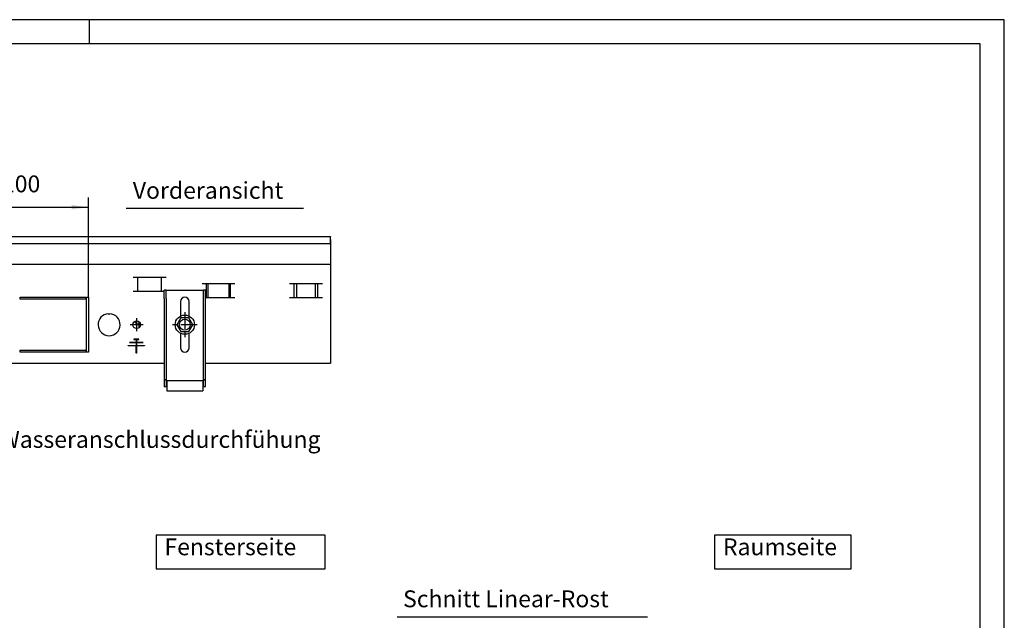
# Model space of a CAD drawing. Extents: x -3504 to -2034, y -3602 to -2562.
# Drawn here: x -2749 to -2034, y -2998 to -2562 of the extents above; entities that cross this region are included whole.
import ezdxf

# ---------------------------------------------------------------- set-up
doc = ezdxf.new("R2010")
doc.units = 0
doc.linetypes.add('DOT_CENTER', pattern=[14, 12, -1, 0, -1])
doc.layers.get('0').update_dxf_attribs({"linetype": 'CONTINUOUS'})
doc.layers.add('1', color=7, linetype='CONTINUOUS')
doc.styles.add('CONVERTER_11', font='txt.shx', dxfattribs={"width": 0.9})
doc.dimstyles.new('ME10_DIM_28', dxfattribs={"dimtxt": 12.25, "dimasz": 12.25, "dimexe": 7, "dimexo": 0, "dimgap": 7, "dimtad": 1, "dimtxsty": 'CONVERTER_11', "dimsah": 1, "dimcen": 0.09, "dimclrd": 2, "dimclre": 2, "dimclrt": 3, "dimazin": 3, "dimtfac": 1, "dimtdec": 4, "dimtix": 1, "dimtmove": 0, "dimatfit": 3, "dimtolj": 1, "dimtzin": 0})

# ---------------------------------------------------------------- blocks, each defined once
blk = doc.blocks.new('_TB_FRAME_A3Q', base_point=(-1167.98, -1200.52))
at = {"layer": '1', "color": 2, "linetype": 'CONTINUOUS'}
for p, q in [((-747.98, -903.52), (-1167.98, -903.52)), ((-937.98, -903.52), (-937.98, -908.52)), ((-747.98, -1200.52), (-747.98, -903.52))]:
    blk.add_line(p, q, dxfattribs=at)
at = {"layer": '1', "color": 7, "linetype": 'CONTINUOUS'}
for p, q in [((-752.98, -908.52), (-1147.98, -908.52)), ((-752.98, -1195.52), (-752.98, -908.52))]:
    blk.add_line(p, q, dxfattribs=at)
blk = doc.blocks.new('*D22')
at = {"layer": '1', "color": 2, "linetype": 'CONTINUOUS'}
for p, q in [((-2799.44, -2763.66), (-2799.44, -2691.31)), ((-2699.44, -2763.66), (-2699.44, -2691.31)), ((-2799.44, -2698.31), (-2699.44, -2698.31))]:
    blk.add_line(p, q, dxfattribs=at)
at = {"layer": '1', "color": 2}
for points in [[(-2787.19, -2696.69), (-2787.19, -2699.92), (-2799.44, -2698.31)], [(-2711.69, -2699.92), (-2711.69, -2696.69), (-2699.44, -2698.31)]]:
    blk.add_solid(points, dxfattribs=at)
at = {"layer": '1', "color": 3, "insert": (-2762.3, -2691.31), "char_height": 12.25, "attachment_point": 7, "rotation": 0.00014, "style": 'CONVERTER_11'}
blk.add_mtext('100', dxfattribs=at)

msp = doc.modelspace()

# ---------------------------------------------------------------- linework, layer by layer
at = {"color": 1, "linetype": 'CONTINUOUS'}
for p, q in [((-2839.439, -2719.66), (-2523.662, -2719.66)), ((-2839.439, -2724.66), (-2523.662, -2724.66)), ((-2838.439, -2739.66), (-2523.662, -2739.66)), ((-2642.981, -2749.41), (-2666.898, -2749.41)), ((-2663.575, -2759.42), (-2663.575, -2749.41)), ((-2646.304, -2759.42), (-2646.304, -2749.41)), ((-2592.981, -2753.91), (-2616.898, -2753.91)), ((-2613.575, -2763.92), (-2613.575, -2753.91)), ((-2612.539, -2763.92), (-2612.539, -2753.91)), ((-2597.339, -2753.91), (-2597.339, -2763.92)), ((-2596.304, -2763.92), (-2596.304, -2753.91)), ((-2529.481, -2753.91), (-2553.398, -2753.91)), ((-2550.075, -2763.92), (-2550.075, -2753.91)), ((-2548.039, -2763.92), (-2548.039, -2753.91)), ((-2534.839, -2753.91), (-2534.839, -2763.92)), ((-2532.804, -2763.92), (-2532.804, -2753.91)), ((-2666.898, -2759.42), (-2644.439, -2759.42)), ((-2644.439, -2764.66), (-2644.439, -2758.66)), ((-2642.939, -2758.66), (-2644.439, -2758.66)), ((-2642.939, -2764.66), (-2642.939, -2758.66)), ((-2642.939, -2758.66), (-2615.939, -2758.66)), ((-2614.439, -2758.66), (-2615.939, -2758.66)), ((-2615.939, -2764.66), (-2615.939, -2758.66)), ((-2614.439, -2764.66), (-2614.439, -2758.66)), ((-2749.189, -2765.16), (-2749.189, -2763.66)), ((-2749.189, -2763.66), (-2701.439, -2763.66)), ((-2701.439, -2765.16), (-2749.189, -2765.16)), ((-2701.439, -2763.66), (-2701.439, -2765.16)), ((-2700.939, -2803.66), (-2700.939, -2763.66)), ((-2700.939, -2763.66), (-2699.439, -2763.66)), ((-2699.439, -2763.66), (-2699.439, -2803.66)), ((-2644.439, -2764.66), (-2644.439, -2823.389)), ((-2642.939, -2764.66), (-2642.939, -2823.389)), ((-2632.639, -2766.86), (-2632.639, -2777.434)), ((-2626.239, -2777.434), (-2626.239, -2766.86)), ((-2615.939, -2823.389), (-2615.939, -2764.66)), ((-2614.439, -2763.92), (-2592.981, -2763.92)), ((-2614.439, -2823.389), (-2614.439, -2764.66)), ((-2553.398, -2763.92), (-2529.481, -2763.92)), ((-2684.939, -2775.675), (-2684.439, -2776.175)), ((-2684.439, -2776.175), (-2683.939, -2775.675)), ((-2666.292, -2781.654), (-2665.439, -2781.654)), ((-2665.405, -2781.646), (-2665.439, -2781.654)), ((-2665.304, -2781.66), (-2665.405, -2781.646)), ((-2665.27, -2781.674), (-2665.304, -2781.66)), ((-2665.18, -2781.714), (-2665.27, -2781.674)), ((-2665.148, -2781.738), (-2665.18, -2781.714)), ((-2665.099, -2781.779), (-2665.148, -2781.738)), ((-2665.099, -2781.041), (-2665.099, -2781.702)), ((-2665.099, -2781.702), (-2665.099, -2783.16)), ((-2665.099, -2783.16), (-2662.639, -2783.16)), ((-2662.639, -2783.15), (-2662.639, -2781.618)), ((-2662.472, -2781.749), (-2662.639, -2783.15)), ((-2662.639, -2785.16), (-2662.639, -2783.15)), ((-2662.639, -2783.15), (-2662.534, -2784.322)), ((-2632.279, -2778.66), (-2635.189, -2783.66)), ((-2626.6, -2778.66), (-2632.279, -2778.66)), ((-2623.689, -2783.66), (-2626.6, -2778.66)), ((-2662.639, -2785.16), (-2662.435, -2785.514)), ((-2662.534, -2784.322), (-2662.451, -2784.722)), ((-2662.451, -2784.722), (-2662.266, -2785.261)), ((-2635.189, -2783.66), (-2632.279, -2788.66)), ((-2632.639, -2789.854), (-2632.639, -2800.46)), ((-2632.279, -2788.66), (-2626.6, -2788.66)), ((-2626.6, -2788.66), (-2623.689, -2783.66)), ((-2626.239, -2800.46), (-2626.239, -2789.854)), ((-2669.639, -2796.51), (-2664.669, -2796.51)), ((-2669.639, -2796.71), (-2669.639, -2796.51)), ((-2669.639, -2796.51), (-2669.539, -2796.61)), ((-2669.539, -2796.61), (-2669.639, -2796.71)), ((-2664.669, -2796.71), (-2669.639, -2796.71)), ((-2669.539, -2796.61), (-2659.739, -2796.61)), ((-2666.289, -2794.36), (-2666.389, -2794.26)), ((-2666.389, -2794.26), (-2666.389, -2794.46)), ((-2662.889, -2794.26), (-2666.389, -2794.26)), ((-2666.289, -2794.36), (-2666.389, -2794.46)), ((-2666.389, -2794.46), (-2664.669, -2794.46)), ((-2662.989, -2794.36), (-2666.289, -2794.36)), ((-2664.669, -2794.46), (-2664.639, -2794.43)), ((-2664.669, -2796.51), (-2664.669, -2794.46)), ((-2664.669, -2796.51), (-2664.639, -2796.54)), ((-2664.639, -2796.68), (-2664.669, -2796.71)), ((-2664.669, -2798.76), (-2664.669, -2796.71)), ((-2664.639, -2794.43), (-2664.639, -2796.54)), ((-2664.639, -2794.43), (-2664.609, -2794.46)), ((-2664.609, -2796.51), (-2664.639, -2796.54)), ((-2664.609, -2796.71), (-2664.639, -2796.68)), ((-2664.639, -2798.79), (-2664.639, -2796.68)), ((-2664.609, -2794.46), (-2664.609, -2796.51)), ((-2664.609, -2794.46), (-2662.889, -2794.46)), ((-2664.609, -2796.51), (-2659.639, -2796.51)), ((-2659.639, -2796.71), (-2664.609, -2796.71)), ((-2664.609, -2796.71), (-2664.609, -2798.76)), ((-2662.989, -2794.36), (-2662.889, -2794.26)), ((-2662.889, -2794.46), (-2662.989, -2794.36)), ((-2662.889, -2794.46), (-2662.889, -2794.26)), ((-2659.739, -2796.61), (-2659.639, -2796.51)), ((-2659.639, -2796.71), (-2659.739, -2796.61)), ((-2659.639, -2796.51), (-2659.639, -2796.71)), ((-2749.189, -2803.66), (-2749.189, -2802.16)), ((-2749.189, -2802.16), (-2701.439, -2802.16)), ((-2701.439, -2803.66), (-2749.189, -2803.66)), ((-2701.439, -2802.16), (-2701.439, -2803.66)), ((-2699.439, -2803.66), (-2700.939, -2803.66)), ((-2670.639, -2798.76), (-2670.539, -2798.86)), ((-2670.639, -2798.96), (-2670.639, -2798.76)), ((-2670.639, -2798.76), (-2664.669, -2798.76)), ((-2670.639, -2798.96), (-2670.539, -2798.86)), ((-2664.739, -2798.96), (-2670.639, -2798.96)), ((-2670.539, -2798.86), (-2664.639, -2798.86)), ((-2664.639, -2798.86), (-2664.739, -2798.96)), ((-2664.739, -2804.26), (-2664.739, -2798.96)), ((-2664.639, -2804.16), (-2664.739, -2804.26)), ((-2664.539, -2804.26), (-2664.739, -2804.26)), ((-2664.669, -2798.76), (-2664.639, -2798.79)), ((-2664.639, -2798.79), (-2664.609, -2798.76)), ((-2664.639, -2798.86), (-2664.639, -2804.16)), ((-2664.639, -2798.86), (-2658.739, -2798.86)), ((-2664.539, -2798.96), (-2664.639, -2798.86)), ((-2664.639, -2804.16), (-2664.539, -2804.26)), ((-2664.609, -2798.76), (-2658.639, -2798.76)), ((-2664.539, -2798.96), (-2664.539, -2804.26)), ((-2658.639, -2798.96), (-2664.539, -2798.96)), ((-2658.739, -2798.86), (-2658.639, -2798.76)), ((-2658.639, -2798.96), (-2658.739, -2798.86)), ((-2658.639, -2798.76), (-2658.639, -2798.96)), ((-2799.439, -2811.66), (-2644.439, -2811.66)), ((-2614.439, -2811.66), (-2523.662, -2811.66)), ((-2644.439, -2823.389), (-2644.439, -2823.66)), ((-2644.439, -2823.389), (-2642.939, -2823.389)), ((-2644.439, -2823.66), (-2642.939, -2823.66)), ((-2644.439, -2823.66), (-2644.439, -2828.66)), ((-2642.939, -2823.389), (-2642.939, -2823.66)), ((-2642.939, -2823.66), (-2642.939, -2827.16)), ((-2642.439, -2824.16), (-2642.439, -2825.16)), ((-2642.439, -2824.16), (-2616.439, -2824.16)), ((-2642.439, -2825.16), (-2642.439, -2830.66)), ((-2616.439, -2824.16), (-2616.439, -2825.16)), ((-2616.439, -2825.16), (-2616.439, -2830.66)), ((-2615.939, -2823.66), (-2615.939, -2823.389)), ((-2615.939, -2823.389), (-2614.439, -2823.389)), ((-2615.939, -2827.16), (-2615.939, -2823.66)), ((-2615.939, -2823.66), (-2614.439, -2823.66)), ((-2614.439, -2823.66), (-2614.439, -2823.389)), ((-2614.439, -2828.66), (-2614.439, -2823.66)), ((-2644.439, -2828.66), (-2642.939, -2828.66)), ((-2642.939, -2827.16), (-2642.939, -2828.66)), ((-2642.939, -2827.16), (-2642.439, -2827.16)), ((-2642.939, -2828.66), (-2642.439, -2828.66)), ((-2642.439, -2830.66), (-2642.439, -2831.66)), ((-2642.439, -2831.66), (-2616.439, -2831.66)), ((-2616.439, -2827.16), (-2615.939, -2827.16)), ((-2616.439, -2828.66), (-2615.939, -2828.66)), ((-2616.439, -2830.66), (-2616.439, -2831.66)), ((-2615.939, -2828.66), (-2615.939, -2827.16)), ((-2615.939, -2828.66), (-2614.439, -2828.66))]:
    msp.add_line(p, q, dxfattribs=at)
at = {"color": 2, "linetype": 'CONTINUOUS'}
for p, q in [((-2523.662, -2719.86), (-2523.662, -2719.66)), ((-2523.662, -2719.66), (-2523.662, -2719.86)), ((-2523.662, -2720.41), (-2523.662, -2719.86)), ((-2523.662, -2724.46), (-2523.662, -2719.86)), ((-2523.662, -2721.66), (-2523.662, -2720.41)), ((-2523.662, -2721.66), (-2523.662, -2720.41)), ((-2523.662, -2721.66), (-2523.662, -2724.66)), ((-2523.662, -2724.46), (-2523.662, -2724.66)), ((-2523.662, -2724.66), (-2523.662, -2736.81)), ((-2523.662, -2736.81), (-2523.662, -2739.66)), ((-2523.662, -2739.66), (-2523.662, -2741.26)), ((-2523.662, -2741.26), (-2523.662, -2808.81)), ((-2523.662, -2808.81), (-2523.662, -2811.66))]:
    msp.add_line(p, q, dxfattribs=at)
at = {"color": 1, "linetype": 'CONTINUOUS'}
for centre, radius in [((-2664.439, -2783.66), 2.75), ((-2629.439, -2783.66), 7), ((-2629.439, -2783.66), 4)]:
    msp.add_circle(centre, radius, dxfattribs=at)
for centre, radius, start, end in [((-2629.439, -2766.86), 3.2, 0, 180), ((-2684.439, -2783.66), 8, 93.583322, 86.416678), ((-2629.439, -2800.46), 3.2, 180, 0)]:
    msp.add_arc(centre, radius, start, end, dxfattribs=at)
at = {"layer": '1', "color": 1, "linetype": 'CONTINUOUS'}
for p, q in [((-2672.184, -2698.995), (-2543.184, -2698.995)), ((-2475.056, -2995.831), (-2293.285, -2995.831))]:
    msp.add_line(p, q, dxfattribs=at)
at = {"layer": '1', "color": 2, "linetype": 'DOT_CENTER'}
for p, q in [((-2629.439, -2774.66), (-2629.439, -2792.66)), ((-2664.439, -2778.91), (-2664.439, -2788.41)), ((-2659.689, -2783.66), (-2669.189, -2783.66)), ((-2620.439, -2783.66), (-2638.439, -2783.66))]:
    msp.add_line(p, q, dxfattribs=at)
at = {"layer": '1', "color": 3}
for points in [[(-2650.376, -2936.625), (-2650.376, -2961.125), (-2527.57, -2961.125), (-2527.57, -2936.625)], [(-2244.513, -2936.625), (-2244.513, -2961.125), (-2145.288, -2961.125), (-2145.288, -2936.625)]]:
    msp.add_lwpolyline(points, close=True, dxfattribs=at)

# ---------------------------------------------------------------- block references
at = {"xscale": 3.5, "yscale": 3.5, "zscale": 3.5}
msp.add_blockref('_TB_FRAME_A3Q', (-3503.925, -3601.575), dxfattribs=at)

# ---------------------------------------------------------------- texts
at = {"layer": '1', "color": 3, "char_height": 12.25, "attachment_point": 7, "style": 'CONVERTER_11'}
for s, insert in [('Vorderansicht', (-2667.242, -2696.043)), ('Wasseranschlussdurchfühung\\P ', (-2764.071, -2876.973)), ('Fensterseite', (-2644.251, -2955)), ('Raumseite', (-2238.388, -2955)), ('Schnitt Linear-Rost', (-2470.834, -2992.777))]:
    msp.add_mtext(s, dxfattribs=dict(at, insert=insert))

# ---------------------------------------------------------------- dimensions: what is measured, and where the dimension line sits
at = {"layer": '1'}
dim = msp.add_linear_dim(base=(-2799.439, -2698.307), p1=(-2699.439, -2763.66), p2=(-2799.439, -2763.66), dimstyle='ME10_DIM_28', dxfattribs=at)
dim.commit()
dim.dimension.update_dxf_attribs({"geometry": '*D22', "text_midpoint": (-2749.439, -2685.182), "text_rotation": 0.000139})

doc.saveas('drawing.dxf')
